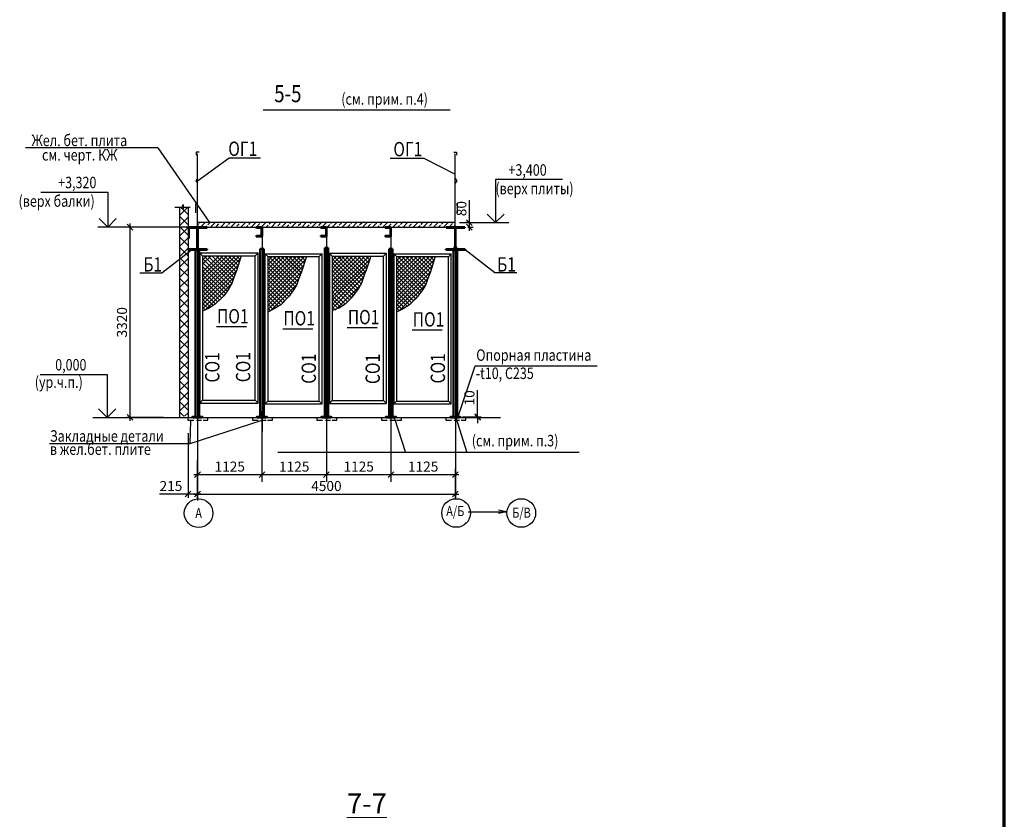
# Model space of a CAD drawing. Units: millimetres. Extents: x 1620344 to 3337030, y -2747851 to -1263275.
# Drawn here: x 1752546 to 1769727, y -1400927 to -1386969 of the extents above; entities that cross this region are included whole.
import ezdxf
from ezdxf.enums import TextEntityAlignment as Align

# ---------------------------------------------------------------- set-up
doc = ezdxf.new("R2010")
doc.units = ezdxf.units.MM
doc.linetypes.add('ACAD_ISO10W100', pattern=[18, 12, -3, 0, -3])
doc.layers.get('0').update_dxf_attribs({"lineweight": 25})
for name, color, linetype, lineweight in [('7_Оси', 4, 'Continuous', 25), ('7_Размеры', 7, 'Continuous', 25), ('7_Указатели', 7, 'Continuous', 25), ('S-AXES', 1, 'ACAD_ISO10W100', 25), ('S-DIMS', 74, 'Continuous', 25), ('S-NOTE', 150, 'Continuous', 25), ('Колонны', 94, 'Continuous', 40)]:
    doc.layers.add(name, color=color, linetype=linetype, lineweight=lineweight)
doc.styles.add('ARIAL', font='simplex.shx', dxfattribs={"width": 0.8, "height": 3.5})
doc.styles.get("Standard").update_dxf_attribs({"font": 'simplex.shx', "width": 0.8})
doc.dimstyles.new('Mit50', dxfattribs={"dimscale": 50, "dimtxt": 3.5, "dimasz": 2, "dimexe": 1.25, "dimexo": 1, "dimtad": 1, "dimdec": 0, "dimdsep": 46, "dimtxsty": 'Standard', "dimblk": 'OBLIQUE', "dimcen": 2, "dimdle": 1.25, "dimclrd": 256, "dimaunit": 1, "dimadec": 1, "dimazin": 2, "dimtfac": 1, "dimtdec": 0, "dimtmove": 0, "dimatfit": 3, "dimfxl": 1, "dimarcsym": 0})

# ---------------------------------------------------------------- blocks, each defined once
blk = doc.blocks.new('_Oblique')
at = {"color": 0, "linetype": 'ByBlock', "lineweight": -2}
blk.add_line((-0.5, -0.5), (0.5, 0.5), dxfattribs=at)
blk = doc.blocks.new('*D167')
at = {"layer": 'S-DIMS', "color": 0, "lineweight": -2, "transparency": 16777216}
for p, q in [((1755648, -1394678), (1755648, -1395313)), ((1760148, -1394678), (1760148, -1395313))]:
    blk.add_line(p, q, dxfattribs=at)
at = {"layer": 'S-DIMS', "lineweight": -2, "transparency": 16777216}
blk.add_line((1755586, -1395251), (1760211, -1395251), dxfattribs=at)
at = {"layer": 'S-DIMS', "lineweight": -2, "transparency": 16777216, "xscale": 100, "yscale": 100, "zscale": 100, "rotation": 180}
blk.add_blockref('_Oblique', (1755648, -1395251), dxfattribs=at)
at = {"layer": 'S-DIMS', "lineweight": -2, "transparency": 16777216, "xscale": 100, "yscale": 100, "zscale": 100}
blk.add_blockref('_Oblique', (1760148, -1395251), dxfattribs=at)
at = {"layer": 'S-DIMS', "color": 0, "lineweight": 25, "transparency": 16777216, "insert": (1757898, -1395132), "char_height": 175, "attachment_point": 5}
blk.add_mtext('4500', dxfattribs=at)
blk = doc.blocks.new('*D168')
at = {"layer": 'S-DIMS', "color": 0, "lineweight": -2, "transparency": 16777216}
for p, q in [((1755648, -1394509), (1755648, -1394974)), ((1756773, -1394509), (1756773, -1394974))]:
    blk.add_line(p, q, dxfattribs=at)
at = {"layer": 'S-DIMS', "lineweight": -2, "transparency": 16777216}
blk.add_line((1755586, -1394911), (1756836, -1394911), dxfattribs=at)
at = {"layer": 'S-DIMS', "lineweight": -2, "transparency": 16777216, "xscale": 100, "yscale": 100, "zscale": 100, "rotation": 180}
blk.add_blockref('_Oblique', (1755648, -1394911), dxfattribs=at)
at = {"layer": 'S-DIMS', "lineweight": -2, "transparency": 16777216, "xscale": 100, "yscale": 100, "zscale": 100}
blk.add_blockref('_Oblique', (1756773, -1394911), dxfattribs=at)
at = {"layer": 'S-DIMS', "color": 0, "lineweight": 25, "transparency": 16777216, "insert": (1756211, -1394793), "char_height": 175, "attachment_point": 5}
blk.add_mtext('1125', dxfattribs=at)
blk = doc.blocks.new('*D169')
at = {"layer": 'S-DIMS', "color": 0, "lineweight": -2, "transparency": 16777216}
for p, q in [((1756773, -1394244), (1756773, -1394974)), ((1757898, -1394244), (1757898, -1394974))]:
    blk.add_line(p, q, dxfattribs=at)
at = {"layer": 'S-DIMS', "lineweight": -2, "transparency": 16777216}
blk.add_line((1756711, -1394911), (1757961, -1394911), dxfattribs=at)
at = {"layer": 'S-DIMS', "lineweight": -2, "transparency": 16777216, "xscale": 100, "yscale": 100, "zscale": 100, "rotation": 180}
blk.add_blockref('_Oblique', (1756773, -1394911), dxfattribs=at)
at = {"layer": 'S-DIMS', "lineweight": -2, "transparency": 16777216, "xscale": 100, "yscale": 100, "zscale": 100}
blk.add_blockref('_Oblique', (1757898, -1394911), dxfattribs=at)
at = {"layer": 'S-DIMS', "color": 0, "lineweight": 25, "transparency": 16777216, "insert": (1757336, -1394793), "char_height": 175, "attachment_point": 5}
blk.add_mtext('1125', dxfattribs=at)
blk = doc.blocks.new('*D200')
at = {"layer": 'S-DIMS', "color": 0, "lineweight": -2, "transparency": 16777216}
for p, q in [((1759023, -1394094), (1759023, -1394974)), ((1757898, -1394294), (1757898, -1394974))]:
    blk.add_line(p, q, dxfattribs=at)
at = {"layer": 'S-DIMS', "lineweight": -2, "transparency": 16777216}
blk.add_line((1757836, -1394911), (1759086, -1394911), dxfattribs=at)
at = {"layer": 'S-DIMS', "lineweight": -2, "transparency": 16777216, "xscale": 100, "yscale": 100, "zscale": 100, "rotation": 180}
blk.add_blockref('_Oblique', (1757898, -1394911), dxfattribs=at)
at = {"layer": 'S-DIMS', "lineweight": -2, "transparency": 16777216, "xscale": 100, "yscale": 100, "zscale": 100}
blk.add_blockref('_Oblique', (1759023, -1394911), dxfattribs=at)
at = {"layer": 'S-DIMS', "color": 0, "lineweight": 25, "transparency": 16777216, "insert": (1758461, -1394793), "char_height": 175, "attachment_point": 5}
blk.add_mtext('1125', dxfattribs=at)
blk = doc.blocks.new('*D201')
at = {"layer": 'S-DIMS', "color": 0, "lineweight": -2, "transparency": 16777216}
for p, q in [((1760148, -1394164), (1760148, -1394974)), ((1759023, -1394390), (1759023, -1394974))]:
    blk.add_line(p, q, dxfattribs=at)
at = {"layer": 'S-DIMS', "lineweight": -2, "transparency": 16777216}
blk.add_line((1758961, -1394911), (1760211, -1394911), dxfattribs=at)
at = {"layer": 'S-DIMS', "lineweight": -2, "transparency": 16777216, "xscale": 100, "yscale": 100, "zscale": 100, "rotation": 180}
blk.add_blockref('_Oblique', (1759023, -1394911), dxfattribs=at)
at = {"layer": 'S-DIMS', "lineweight": -2, "transparency": 16777216, "xscale": 100, "yscale": 100, "zscale": 100}
blk.add_blockref('_Oblique', (1760148, -1394911), dxfattribs=at)
at = {"layer": 'S-DIMS', "color": 0, "lineweight": 25, "transparency": 16777216, "insert": (1759586, -1394793), "char_height": 175, "attachment_point": 5}
blk.add_mtext('1125', dxfattribs=at)
blk = doc.blocks.new('*D170')
at = {"layer": 'S-DIMS', "lineweight": -2, "transparency": 16777216}
for p, q in [((1760394, -1390511), (1760394, -1390122)), ((1760394, -1390654), (1760394, -1390511))]:
    blk.add_line(p, q, dxfattribs=at)
at = {"layer": 'S-DIMS', "color": 0, "lineweight": -2, "transparency": 16777216}
for p, q in [((1760378, -1390511), (1760331, -1390511)), ((1760366, -1390591), (1760456, -1390591))]:
    blk.add_line(p, q, dxfattribs=at)
at = {"layer": 'S-DIMS', "lineweight": -2, "transparency": 16777216, "xscale": 100, "yscale": 100, "zscale": 100}
for p, rotation in [((1760394, -1390511), 90), ((1760394, -1390591), 270)]:
    blk.add_blockref('_Oblique', p, dxfattribs=dict(at, rotation=rotation))
at = {"layer": 'S-DIMS', "color": 0, "lineweight": 25, "transparency": 16777216, "insert": (1760275, -1390267), "char_height": 175, "attachment_point": 5, "rotation": 90}
blk.add_mtext('80', dxfattribs=at)
blk = doc.blocks.new('*D202')
at = {"layer": 'S-DIMS', "color": 0, "lineweight": -2, "transparency": 16777216}
for p, q in [((1755483, -1394185), (1755483, -1395313)), ((1755648, -1394811), (1755648, -1395313))]:
    blk.add_line(p, q, dxfattribs=at)
at = {"layer": 'S-DIMS', "lineweight": -2, "transparency": 16777216}
for p, q in [((1755483, -1395251), (1754987, -1395251)), ((1755711, -1395251), (1755483, -1395251))]:
    blk.add_line(p, q, dxfattribs=at)
at = {"layer": 'S-DIMS', "lineweight": -2, "transparency": 16777216, "xscale": 100, "yscale": 100, "zscale": 100, "rotation": 180}
blk.add_blockref('_Oblique', (1755483, -1395251), dxfattribs=at)
at = {"layer": 'S-DIMS', "lineweight": -2, "transparency": 16777216, "xscale": 100, "yscale": 100, "zscale": 100}
blk.add_blockref('_Oblique', (1755648, -1395251), dxfattribs=at)
at = {"layer": 'S-DIMS', "color": 0, "lineweight": 25, "transparency": 16777216, "insert": (1755185, -1395132), "char_height": 175, "attachment_point": 5}
blk.add_mtext('215', dxfattribs=at)
blk = doc.blocks.new('*D193')
at = {"layer": 'S-DIMS', "lineweight": -2, "transparency": 16777216}
for p, q in [((1760535, -1393901), (1760535, -1393439)), ((1760535, -1393911), (1760535, -1393901)), ((1760535, -1393911), (1760535, -1394011))]:
    blk.add_line(p, q, dxfattribs=at)
at = {"layer": 'S-DIMS', "color": 0, "lineweight": -2, "transparency": 16777216}
for p, q in [((1760273, -1393901), (1760598, -1393901)), ((1760273, -1393911), (1760598, -1393911))]:
    blk.add_line(p, q, dxfattribs=at)
at = {"layer": 'S-DIMS', "lineweight": -2, "transparency": 16777216, "xscale": 100, "yscale": 100, "zscale": 100}
for p, rotation in [((1760535, -1393901), 270), ((1760535, -1393911), 90)]:
    blk.add_blockref('_Oblique', p, dxfattribs=dict(at, rotation=rotation))
at = {"layer": 'S-DIMS', "color": 0, "lineweight": 25, "transparency": 16777216, "insert": (1760417, -1393570), "char_height": 175, "attachment_point": 5, "rotation": 90}
blk.add_mtext('10', dxfattribs=at)
blk = doc.blocks.new('*D195')
at = {"layer": 'S-DIMS', "color": 0, "lineweight": -2, "transparency": 16777216}
for p, q in [((1755054, -1390591), (1754409, -1390591)), ((1755054, -1393911), (1754409, -1393911))]:
    blk.add_line(p, q, dxfattribs=at)
at = {"layer": 'S-DIMS', "lineweight": -2, "transparency": 16777216}
blk.add_line((1754472, -1393974), (1754472, -1390529), dxfattribs=at)
at = {"layer": 'S-DIMS', "lineweight": -2, "transparency": 16777216, "xscale": 100, "yscale": 100, "zscale": 100}
for p, rotation in [((1754472, -1390591), 90), ((1754472, -1393911), 270)]:
    blk.add_blockref('_Oblique', p, dxfattribs=dict(at, rotation=rotation))
at = {"layer": 'S-DIMS', "color": 0, "lineweight": 25, "transparency": 16777216, "insert": (1754353, -1392251), "char_height": 175, "attachment_point": 5, "rotation": 90}
blk.add_mtext('3320', dxfattribs=at)

msp = doc.modelspace()

# ---------------------------------------------------------------- hatches: boundary and pattern name
at = {"layer": '7_Указатели'}
h = msp.add_hatch(dxfattribs=at)
h.set_pattern_fill('ANSI37', color=256, scale=40, style=0)
h.set_pattern_definition([(45, (126578.42, 239611.18), (-89.802561, 89.802561), []), (135, (126578.42, 239611.18), (-89.802561, -89.802561), [])])
h.paths.add_polyline_path([(1755483.14, -1390591.26), (1755333.14, -1390591.26), (1755333.14, -1393891.26), (1755483.14, -1393891.26)])
h.paths.add_polyline_path([(1755483.14, -1390240.23), (1755413.19, -1390240.23), (1755398.6, -1390277.15), (1755398.6, -1390195.39), (1755383.38, -1390240.23), (1755333.14, -1390240.23), (1755333.14, -1390268.56), (1755333.14, -1390270.38), (1755333.14, -1390272.2), (1755333.14, -1390591.26), (1755483.14, -1390591.26)])
at = {"layer": 'S-DIMS', "lineweight": 25}
h = msp.add_hatch(dxfattribs=at)
h.set_pattern_fill('JIS_STN_2.5', color=256, scale=50, style=0)
h.set_pattern_definition([(45, (105987.19, 239611.18), (-88.3883476, 88.3883476), []), (45, (106075.44, 239611.18), (-88.3883476, 88.3883476), [60, -25])])
h.paths.add_polyline_path([(1760145.82, -1390511.26), (1755648.14, -1390511.26), (1755648.14, -1390591.26), (1755815.72, -1390591.26), (1760145.82, -1390591.26)])
for points in [[(1755610.63, -1393893.79, -0.87752506), (1755609.82, -1393900.02, -0.87752506), (1755609, -1393893.79)], [(1755679.99, -1393893.92, -0.87752506), (1755679.17, -1393900.14, -0.87752506), (1755678.36, -1393893.92)], [(1756741.04, -1393893.44, -0.87752506), (1756740.22, -1393899.67, -0.87752506), (1756739.41, -1393893.44)], [(1756809.35, -1393893.44, -0.87752506), (1756808.53, -1393899.67, -0.87752506), (1756807.72, -1393893.44)], [(1757863.06, -1393893.54, -0.87752506), (1757862.24, -1393899.77, -0.87752506), (1757861.43, -1393893.54)], [(1757935.04, -1393892.37, -0.87752506), (1757934.22, -1393898.59, -0.87752506), (1757933.41, -1393892.37)], [(1758989.15, -1393894.69, -0.87752506), (1758988.34, -1393900.92, -0.87752506), (1758987.52, -1393894.69)], [(1759057.97, -1393894.33, -0.87752506), (1759057.15, -1393900.55, -0.87752506), (1759056.34, -1393894.33)], [(1760114.85, -1393893.12, -0.87752506), (1760114.03, -1393899.35, -0.87752506), (1760113.22, -1393893.12)], [(1760182.79, -1393893.91, -0.87752506), (1760181.98, -1393900.13, -0.87752506), (1760181.16, -1393893.91)]]:
    msp.add_hatch(color=3, dxfattribs=at).paths.add_polyline_path(points)

# ---------------------------------------------------------------- linework, layer by layer
at = {"linetype": 'ByBlock', "lineweight": 50}
for p, q in [((1755487.15, -1390591.26), (1755487.15, -1390602.26)), ((1755815.72, -1390591.26), (1755487.15, -1390591.26)), ((1755633.51, -1390602.26), (1755487.15, -1390602.26)), ((1755652.01, -1390591.26), (1755552.01, -1390591.26)), ((1755644.89, -1390888.76), (1755644.9, -1390610.49)), ((1755651.39, -1390888.76), (1755651.39, -1390614.26)), ((1755664.39, -1390601.26), (1755815.72, -1390601.26)), ((1755815.72, -1390601.26), (1755815.72, -1390591.26)), ((1756674.25, -1390591.26), (1756674.25, -1390595.26)), ((1756774.25, -1390591.26), (1756674.25, -1390591.26)), ((1756755.75, -1390602.26), (1756681.25, -1390602.26)), ((1756767.75, -1390691.26), (1756767.75, -1390614.26)), ((1756774.25, -1390691.26), (1756774.25, -1390591.26)), ((1757798.12, -1390591.26), (1757798.12, -1390595.26)), ((1757898.12, -1390591.26), (1757798.12, -1390591.26)), ((1757879.62, -1390602.26), (1757805.12, -1390602.26)), ((1757891.62, -1390691.26), (1757891.62, -1390614.26)), ((1757898.12, -1390691.26), (1757898.12, -1390591.26)), ((1758922.84, -1390591.26), (1758922.84, -1390595.26)), ((1759022.84, -1390591.26), (1758922.84, -1390591.26)), ((1759004.34, -1390602.26), (1758929.84, -1390602.26)), ((1759016.34, -1390691.26), (1759016.34, -1390614.26)), ((1759022.84, -1390691.26), (1759022.84, -1390591.26)), ((1759987.15, -1390591.26), (1759987.15, -1390602.26)), ((1760315.72, -1390591.26), (1759987.15, -1390591.26)), ((1760133.51, -1390602.26), (1759987.15, -1390602.26)), ((1760152.01, -1390591.26), (1760052.01, -1390591.26)), ((1760144.89, -1390888.76), (1760144.9, -1390610.49)), ((1760151.39, -1390888.76), (1760151.39, -1390614.26)), ((1760164.39, -1390601.26), (1760315.72, -1390601.26)), ((1760315.72, -1390601.26), (1760315.72, -1390591.26)), ((1756674.25, -1390751.26), (1756674.25, -1390747.26)), ((1756774.25, -1390751.26), (1756674.25, -1390751.26)), ((1756755.75, -1390740.26), (1756681.25, -1390740.26)), ((1756767.75, -1390691.26), (1756767.75, -1390728.26)), ((1756774.25, -1390691.26), (1756774.25, -1390751.26)), ((1757798.12, -1390751.26), (1757798.12, -1390747.26)), ((1757898.12, -1390751.26), (1757798.12, -1390751.26)), ((1757879.62, -1390740.26), (1757805.12, -1390740.26)), ((1757891.62, -1390691.26), (1757891.62, -1390728.26)), ((1757898.12, -1390691.26), (1757898.12, -1390751.26)), ((1758922.84, -1390751.26), (1758922.84, -1390747.26)), ((1759022.84, -1390751.26), (1758922.84, -1390751.26)), ((1759004.34, -1390740.26), (1758929.84, -1390740.26)), ((1759016.34, -1390691.26), (1759016.34, -1390728.26)), ((1759022.84, -1390691.26), (1759022.84, -1390751.26)), ((1755483.14, -1390976.26), (1755631.89, -1390976.26)), ((1755483.14, -1390986.26), (1755483.14, -1390976.26)), ((1755818.53, -1390986.26), (1755483.14, -1390986.26)), ((1755644.89, -1390888.76), (1755644.89, -1390963.26)), ((1755651.39, -1390888.76), (1755651.39, -1390963.26)), ((1755664.39, -1390976.26), (1755818.53, -1390976.26)), ((1755818.53, -1390976.26), (1755818.53, -1390986.26)), ((1756743.81, -1393901.26), (1756743.81, -1390969.12)), ((1756743.81, -1390969.12), (1756803.81, -1390969.12)), ((1756803.81, -1390969.12), (1756803.81, -1393901.26)), ((1757867.7, -1393901.26), (1757867.7, -1390948.96)), ((1757867.7, -1390948.96), (1757927.7, -1390948.96)), ((1757927.7, -1390948.96), (1757927.7, -1393901.26)), ((1758992.7, -1393901.26), (1758992.7, -1390967.44)), ((1758992.7, -1390967.44), (1759052.7, -1390967.44)), ((1759052.7, -1390967.44), (1759052.7, -1393901.26)), ((1759983.14, -1390976.26), (1760131.89, -1390976.26)), ((1759983.14, -1390986.26), (1759983.14, -1390976.26)), ((1760318.53, -1390986.26), (1759983.14, -1390986.26)), ((1760117.7, -1390951.61), (1760177.7, -1390951.61)), ((1760144.89, -1390888.76), (1760144.89, -1390963.26)), ((1760151.39, -1390888.76), (1760151.39, -1390963.26)), ((1760164.39, -1390976.26), (1760318.53, -1390976.26)), ((1760318.53, -1390976.26), (1760318.53, -1390986.26)), ((1755614.7, -1393901.26), (1755614.7, -1390991.03)), ((1755614.7, -1390991.03), (1755674.7, -1390991.03)), ((1755674.7, -1390991.03), (1755674.7, -1393901.26)), ((1760117.7, -1393901.26), (1760117.7, -1390991.03)), ((1760117.7, -1390991.03), (1760177.7, -1390991.03)), ((1760177.7, -1390991.03), (1760177.7, -1393901.26)), ((1755571.13, -1393901.26), (1755722.82, -1393901.26)), ((1755571.13, -1393911.26), (1755571.13, -1393901.26)), ((1755722.82, -1393911.26), (1755722.82, -1393901.26)), ((1756696.13, -1393901.26), (1756847.82, -1393901.26)), ((1756696.13, -1393911.26), (1756696.13, -1393901.26)), ((1756847.82, -1393911.26), (1756847.82, -1393901.26)), ((1757821.13, -1393901.26), (1757972.82, -1393901.26)), ((1757821.13, -1393911.26), (1757821.13, -1393901.26)), ((1757972.82, -1393911.26), (1757972.82, -1393901.26)), ((1758946.13, -1393901.26), (1759097.82, -1393901.26)), ((1758946.13, -1393911.26), (1758946.13, -1393901.26)), ((1759097.82, -1393911.26), (1759097.82, -1393901.26)), ((1760071.13, -1393901.26), (1760222.82, -1393901.26)), ((1760071.13, -1393911.26), (1760071.13, -1393901.26)), ((1760222.82, -1393911.26), (1760222.82, -1393901.26)), ((1755571.13, -1393911.26), (1755722.82, -1393911.26)), ((1756696.25, -1393911.39), (1756847.82, -1393911.26)), ((1757821.13, -1393911.26), (1757972.82, -1393911.26)), ((1758946.13, -1393911.26), (1759097.82, -1393911.26)), ((1760071.13, -1393911.26), (1760222.82, -1393911.26))]:
    msp.add_line(p, q, dxfattribs=at)
for centre, radius, start, end in [((1755633.51, -1390614.26), 12, 18.314905, 90), ((1755664.39, -1390614.26), 13, 90, 180), ((1756681.25, -1390595.26), 7, 180, 270), ((1756755.75, -1390614.26), 12, 0, 90), ((1757805.12, -1390595.26), 7, 180, 270), ((1757879.62, -1390614.26), 12, 0, 90), ((1758929.84, -1390595.26), 7, 180, 270), ((1759004.34, -1390614.26), 12, 0, 90), ((1760133.51, -1390614.26), 12, 18.314905, 90), ((1760164.39, -1390614.26), 13, 90, 180), ((1756681.25, -1390747.26), 7, 90, 180), ((1756755.75, -1390728.26), 12, 270, 0), ((1757805.12, -1390747.26), 7, 90, 180), ((1757879.62, -1390728.26), 12, 270, 0), ((1758929.84, -1390747.26), 7, 90, 180), ((1759004.34, -1390728.26), 12, 270, 0), ((1755631.89, -1390963.26), 13, 270, 0), ((1755664.39, -1390963.26), 13, 180, 270), ((1760131.89, -1390963.26), 13, 270, 0), ((1760164.39, -1390963.26), 13, 180, 270)]:
    msp.add_arc(centre, radius, start, end, dxfattribs=at)
at = {"layer": '7_Оси'}
msp.add_line((1755648.14, -1395333.67), (1755648.14, -1394660.73), dxfattribs=at)
at = {"layer": '7_Размеры'}
for p, q in [((1762017.38, -1389761.28), (1760850.77, -1389761.28)), ((1760850.77, -1389761.28), (1760850.77, -1390511.26)), ((1752915.26, -1389979.92), (1754081.86, -1389979.92)), ((1754081.86, -1389979.92), (1754081.86, -1390591.26)), ((1754081.86, -1390591.26), (1753931.96, -1390441.36)), ((1754231.77, -1390441.36), (1754081.86, -1390591.26)), ((1760700.87, -1390361.36), (1760850.77, -1390511.26)), ((1760850.77, -1390511.26), (1761000.68, -1390361.36)), ((1754070.81, -1393911.26), (1753920.91, -1393761.36)), ((1754220.72, -1393761.36), (1754070.81, -1393911.26)), ((1755648.14, -1395154.73), (1755648.14, -1395361.71))]:
    msp.add_line(p, q, dxfattribs=at)
at = {"layer": '7_Указатели'}
msp.add_line((1760148.64, -1395326.98), (1760148.64, -1394809.16), dxfattribs=at)
for points in [[(1755333.14, -1390240.23), (1755333.14, -1393911.26)], [(1755333.14, -1390240.23), (1755333.14, -1390270.38)], [(1755333.14, -1390240.23), (1755333.14, -1390272.2)], [(1755333.14, -1390240.23), (1755333.14, -1390270.38)], [(1755333.14, -1390240.23), (1755333.14, -1390268.56)], [(1755483.14, -1390240.23), (1755483.14, -1393911.26)], [(1755648.14, -1390591.26), (1755648.14, -1390511.26)], [(1760145.82, -1390591.26), (1760145.82, -1390511.26)]]:
    msp.add_lwpolyline(points, dxfattribs=at)
at = {"layer": 'S-AXES', "linetype": 'Continuous'}
for centre in [(1755667.71, -1395582.9), (1760161.4, -1395580.27), (1761298.61, -1395580.27)]:
    msp.add_circle(centre, 250, dxfattribs=at)
at = {"layer": 'S-DIMS', "color": 1, "lineweight": 70}
msp.add_line((1769726.93, -1435549.21), (1769726.93, -1373010.59), dxfattribs=at)
at = {"layer": 'S-DIMS', "lineweight": 25}
for p, q in [((1756795.84, -1388544.58), (1760056.74, -1388544.58)), ((1754953.38, -1389207.95), (1752649.33, -1389207.95)), ((1754902.72, -1389207.95), (1753062.93, -1389207.95)), ((1754953.38, -1389207.95), (1755858.04, -1390511.26)), ((1755251.81, -1390240.23), (1755383.38, -1390240.23)), ((1755383.38, -1390240.23), (1755398.6, -1390195.39)), ((1755398.6, -1390195.39), (1755398.6, -1390277.15)), ((1755398.6, -1390277.15), (1755413.19, -1390240.23)), ((1755413.19, -1390240.23), (1755518.72, -1390240.23)), ((1755483.14, -1390591.26), (1753910.81, -1390591.26)), ((1755450.8, -1390591.26), (1760148.69, -1390591.26)), ((1755648.14, -1390511.26), (1755648.14, -1395036.25)), ((1760145.82, -1390511.26), (1755648.14, -1390511.26)), ((1756774.25, -1390606.26), (1756774.25, -1394158.33)), ((1757898.14, -1390606.26), (1757898.14, -1394139.01)), ((1759023.14, -1390606.26), (1759023.14, -1394158.33)), ((1760148.14, -1390606.26), (1760148.14, -1394149.96)), ((1760222.97, -1390511.26), (1761079.52, -1390511.26)), ((1755688.17, -1391038.89), (1755688.17, -1393660.26)), ((1755688.17, -1391038.89), (1756706.74, -1391038.89)), ((1755738.17, -1391088.89), (1755688.17, -1391038.89)), ((1755738.17, -1391088.89), (1755738.17, -1393610.26)), ((1755738.17, -1391088.89), (1756656.74, -1391088.89)), ((1755738.17, -1391236.05), (1755885.33, -1391088.89)), ((1755738.17, -1391377.47), (1756026.75, -1391088.89)), ((1755738.17, -1391448.18), (1756097.46, -1391088.89)), ((1755738.17, -1391518.89), (1756168.17, -1391088.89)), ((1755738.17, -1391589.6), (1756238.88, -1391088.89)), ((1755738.17, -1391660.31), (1756309.59, -1391088.89)), ((1755738.17, -1391731.02), (1756380.3, -1391088.89)), ((1755738.17, -1391165.34), (1755814.62, -1391088.89)), ((1755738.17, -1391138.58), (1756220.61, -1391621.02)), ((1755738.17, -1391801.73), (1756387.95, -1391151.96)), ((1755759.19, -1391088.89), (1756246.53, -1391576.22)), ((1755829.91, -1391088.89), (1756264.2, -1391523.19)), ((1755900.62, -1391088.89), (1756281.88, -1391470.16)), ((1755971.33, -1391088.89), (1756301.84, -1391419.41)), ((1756042.04, -1391088.89), (1756321.8, -1391368.66)), ((1756042.04, -1391088.89), (1756321.8, -1391368.66)), ((1756112.75, -1391088.89), (1756339.72, -1391315.86)), ((1756183.46, -1391088.89), (1756356.77, -1391262.2)), ((1756254.17, -1391088.89), (1756373.82, -1391208.54)), ((1756324.88, -1391088.89), (1756390.88, -1391154.89)), ((1756411.85, -1391088.89), (1756327.73, -1391353.6)), ((1756656.74, -1391088.89), (1756707.3, -1391038.89)), ((1756656.74, -1393610.26), (1756656.74, -1391088.89)), ((1756706.74, -1393660.26), (1756706.74, -1391038.89)), ((1756824.36, -1391053.98), (1756824.36, -1393675.36)), ((1756824.36, -1391053.98), (1757824.03, -1391053.98)), ((1756874.36, -1391103.98), (1756824.36, -1391053.98)), ((1756874.36, -1391103.98), (1756874.36, -1393625.36)), ((1756874.36, -1391103.98), (1757774.03, -1391103.98)), ((1756874.36, -1391251.14), (1757021.51, -1391103.98)), ((1756874.36, -1391392.56), (1757162.94, -1391103.98)), ((1756874.36, -1391463.27), (1757233.65, -1391103.98)), ((1756874.36, -1391533.98), (1757304.36, -1391103.98)), ((1756874.36, -1391604.7), (1757375.07, -1391103.98)), ((1756874.36, -1391675.41), (1757445.78, -1391103.98)), ((1756874.36, -1391746.12), (1757516.49, -1391103.98)), ((1756874.36, -1391180.43), (1756950.8, -1391103.98)), ((1756874.36, -1391321.85), (1757092.22, -1391103.98)), ((1756874.36, -1391153.67), (1757356.8, -1391636.11)), ((1756895.38, -1391103.98), (1757382.71, -1391591.31)), ((1756966.09, -1391103.98), (1757400.39, -1391538.28)), ((1757036.8, -1391103.98), (1757418.07, -1391485.25)), ((1757107.51, -1391103.98), (1757438.03, -1391434.5)), ((1757176.9, -1391108.13), (1757456.67, -1391387.9)), ((1757178.22, -1391103.98), (1757457.99, -1391383.75)), ((1757247.62, -1391108.13), (1757474.59, -1391335.11)), ((1757318.33, -1391108.13), (1757491.64, -1391281.45)), ((1757389.04, -1391108.13), (1757508.69, -1391227.79)), ((1757459.75, -1391108.13), (1757525.74, -1391174.13)), ((1757548.03, -1391103.98), (1757463.92, -1391368.69)), ((1757774.03, -1391103.98), (1757824.58, -1391053.98)), ((1757774.03, -1393625.36), (1757774.03, -1391103.98)), ((1757824.03, -1393675.36), (1757824.03, -1391053.98)), ((1757948.95, -1391045.6), (1757948.95, -1393666.97)), ((1757948.95, -1391045.6), (1758945.37, -1391045.6)), ((1757998.95, -1391095.6), (1757948.95, -1391045.6)), ((1757998.95, -1391095.6), (1757998.95, -1393616.97)), ((1757998.95, -1391095.6), (1758895.37, -1391095.6)), ((1757998.95, -1391242.76), (1758146.11, -1391095.6)), ((1757998.95, -1391384.18), (1758287.53, -1391095.6)), ((1757998.95, -1391454.89), (1758358.24, -1391095.6)), ((1757998.95, -1391525.6), (1758428.95, -1391095.6)), ((1757998.95, -1391596.31), (1758499.66, -1391095.6)), ((1757998.95, -1391667.02), (1758570.37, -1391095.6)), ((1757998.95, -1391737.73), (1758641.08, -1391095.6)), ((1757998.95, -1391172.05), (1758075.4, -1391095.6)), ((1757998.95, -1391313.47), (1758216.82, -1391095.6)), ((1757998.95, -1391145.29), (1758481.39, -1391627.73)), ((1758019.97, -1391095.6), (1758507.31, -1391582.93)), ((1758090.69, -1391095.6), (1758524.98, -1391529.9)), ((1758136.74, -1391115.76), (1758153.54, -1391132.55)), ((1758161.4, -1391095.6), (1758542.66, -1391476.87)), ((1758232.11, -1391095.6), (1758562.62, -1391426.12)), ((1758302.82, -1391095.6), (1758582.58, -1391375.37)), ((1758302.82, -1391095.6), (1758582.58, -1391375.37)), ((1758373.53, -1391095.6), (1758600.5, -1391322.57)), ((1758444.24, -1391095.6), (1758617.55, -1391268.91)), ((1758514.95, -1391095.6), (1758634.6, -1391215.25)), ((1758585.66, -1391095.6), (1758651.66, -1391161.6)), ((1758672.63, -1391095.6), (1758588.51, -1391360.31)), ((1758895.37, -1391095.6), (1758945.93, -1391045.6)), ((1758895.37, -1393616.97), (1758895.37, -1391095.6)), ((1758945.37, -1393666.97), (1758945.37, -1391045.6)), ((1759073.24, -1391053.98), (1759073.24, -1393675.36)), ((1759073.24, -1391053.98), (1760076.45, -1391053.98)), ((1759123.24, -1391103.98), (1759073.24, -1391053.98)), ((1759123.24, -1391103.98), (1759123.24, -1393625.36)), ((1759123.24, -1391103.98), (1760029.22, -1391103.98)), ((1759123.24, -1391251.14), (1759270.4, -1391103.98)), ((1759123.24, -1391392.56), (1759411.82, -1391103.98)), ((1759123.24, -1391463.27), (1759482.53, -1391103.98)), ((1759123.24, -1391533.98), (1759553.25, -1391103.98)), ((1759123.24, -1391604.7), (1759623.96, -1391103.98)), ((1759123.24, -1391675.41), (1759694.67, -1391103.98)), ((1759123.24, -1391746.12), (1759765.38, -1391103.98)), ((1759123.24, -1391180.43), (1759199.69, -1391103.98)), ((1759123.24, -1391322.86), (1759342.12, -1391103.98)), ((1759123.24, -1391153.67), (1759605.68, -1391636.11)), ((1759144.27, -1391103.98), (1759631.6, -1391591.31)), ((1759214.98, -1391103.98), (1759649.28, -1391538.28)), ((1759285.69, -1391103.98), (1759666.96, -1391485.25)), ((1759356.4, -1391103.98), (1759686.92, -1391434.5)), ((1759427.11, -1391103.98), (1759706.88, -1391383.75)), ((1759497.82, -1391103.98), (1759724.8, -1391330.96)), ((1759568.53, -1391103.98), (1759741.85, -1391277.3)), ((1759639.24, -1391103.98), (1759758.9, -1391223.64)), ((1759709.96, -1391103.98), (1759775.95, -1391169.98)), ((1759796.92, -1391103.98), (1759712.8, -1391368.69)), ((1760025.89, -1391107.27), (1760076.45, -1391057.27)), ((1760026.45, -1393625.36), (1760026.45, -1391103.98)), ((1760076.45, -1393675.36), (1760076.45, -1391053.98)), ((1755738.17, -1391209.29), (1756194.69, -1391665.81)), ((1755738.17, -1391872.45), (1756340.13, -1391270.49)), ((1755738.17, -1391280), (1756164.83, -1391706.66)), ((1756874.36, -1391816.83), (1757524.13, -1391167.05)), ((1756874.36, -1391224.38), (1757330.88, -1391680.9)), ((1756874.36, -1391887.54), (1757476.31, -1391285.58)), ((1756874.36, -1391295.09), (1757301.02, -1391721.75)), ((1757998.95, -1391808.44), (1758648.73, -1391158.67)), ((1757998.95, -1391216), (1758455.47, -1391672.52)), ((1757998.95, -1391867.38), (1758600.91, -1391265.42)), ((1757998.95, -1391274.93), (1758425.61, -1391701.59)), ((1759123.24, -1391816.83), (1759773.02, -1391167.05)), ((1759123.24, -1391224.38), (1759579.77, -1391680.9)), ((1759123.24, -1391887.54), (1759725.2, -1391285.58)), ((1759123.24, -1391295.09), (1759549.9, -1391721.75)), ((1755738.17, -1391350.71), (1756134.97, -1391747.51)), ((1755738.17, -1391943.16), (1756327.73, -1391353.6)), ((1755738.17, -1391421.42), (1756105.1, -1391788.35)), ((1755738.17, -1392013.87), (1756281.88, -1391470.16)), ((1755738.17, -1391492.13), (1756069.75, -1391823.71)), ((1756281.88, -1391470.16), (1756246.53, -1391576.22)), ((1756327.73, -1391353.6), (1756281.88, -1391470.16)), ((1756874.36, -1391365.8), (1757271.15, -1391762.6)), ((1756874.36, -1391958.25), (1757463.92, -1391368.69)), ((1756874.36, -1391436.51), (1757241.29, -1391803.45)), ((1756874.36, -1392028.96), (1757418.07, -1391485.25)), ((1757418.07, -1391485.25), (1757382.71, -1391591.31)), ((1757463.92, -1391368.69), (1757418.07, -1391485.25)), ((1757998.95, -1391345.64), (1758395.75, -1391742.44)), ((1757998.95, -1391938.09), (1758588.51, -1391348.53)), ((1757998.95, -1391416.35), (1758365.88, -1391783.29)), ((1757998.95, -1392008.8), (1758542.66, -1391465.09)), ((1757998.95, -1391487.06), (1758330.53, -1391818.64)), ((1758542.66, -1391465.09), (1758507.31, -1391571.15)), ((1758588.51, -1391348.53), (1758542.66, -1391465.09)), ((1759123.24, -1391365.8), (1759520.04, -1391762.6)), ((1759123.24, -1391958.25), (1759712.8, -1391368.69)), ((1759123.24, -1391436.51), (1759490.18, -1391803.45)), ((1759123.24, -1392028.96), (1759666.96, -1391485.25)), ((1759666.96, -1391485.25), (1759631.6, -1391591.31)), ((1759712.8, -1391368.69), (1759666.96, -1391485.25)), ((1755738.17, -1391562.84), (1756034.39, -1391859.06)), ((1755738.17, -1391633.55), (1755999.04, -1391894.42)), ((1755789.93, -1392032.82), (1756246.53, -1391576.22)), ((1756194.69, -1391665.81), (1756105.1, -1391788.35)), ((1756246.53, -1391576.22), (1756194.69, -1391665.81)), ((1756874.36, -1391507.22), (1757205.94, -1391838.8)), ((1756874.36, -1391577.93), (1757170.58, -1391874.16)), ((1756874.36, -1391648.64), (1757135.22, -1391909.51)), ((1756926.11, -1392047.91), (1757382.71, -1391591.31)), ((1757382.71, -1391591.31), (1757330.88, -1391680.9)), ((1757998.95, -1391557.77), (1758295.17, -1391854)), ((1757998.95, -1391628.48), (1758259.82, -1391889.35)), ((1758050.71, -1392039.53), (1758507.31, -1391582.93)), ((1758455.47, -1391660.74), (1758365.88, -1391783.29)), ((1758507.31, -1391571.15), (1758455.47, -1391660.74)), ((1759123.24, -1391507.22), (1759454.82, -1391838.8)), ((1759123.24, -1391577.93), (1759419.47, -1391874.16)), ((1759123.24, -1391648.64), (1759384.11, -1391909.51)), ((1759175, -1392047.91), (1759631.6, -1391591.31)), ((1759631.6, -1391591.31), (1759579.77, -1391680.9)), ((1755738.17, -1391704.26), (1755963.68, -1391929.77)), ((1755738.17, -1391774.97), (1755920.84, -1391957.64)), ((1755963.68, -1391929.77), (1756105.1, -1391788.35)), ((1756059.81, -1391833.65), (1755963.68, -1391929.77)), ((1756105.1, -1391788.35), (1756059.81, -1391833.65)), ((1756874.36, -1391719.35), (1757099.87, -1391944.87)), ((1756874.36, -1391790.06), (1757057.02, -1391972.73)), ((1757099.87, -1391944.87), (1757241.29, -1391803.45)), ((1757241.29, -1391803.45), (1757196, -1391848.74)), ((1757330.88, -1391680.9), (1757241.29, -1391803.45)), ((1757998.95, -1391710.97), (1758224.46, -1391936.48)), ((1757998.95, -1391781.68), (1758181.62, -1391964.35)), ((1757998.95, -1391840.62), (1758138.77, -1391980.44)), ((1758224.46, -1391936.48), (1758365.88, -1391795.06)), ((1758320.59, -1391840.36), (1758224.46, -1391936.48)), ((1758365.88, -1391783.29), (1758320.59, -1391828.58)), ((1759123.24, -1391719.35), (1759348.76, -1391944.87)), ((1759123.24, -1391790.06), (1759305.91, -1391972.73)), ((1759348.76, -1391944.87), (1759490.18, -1391803.45)), ((1759490.18, -1391803.45), (1759444.88, -1391848.74)), ((1759579.77, -1391680.9), (1759490.18, -1391803.45)), ((1755738.17, -1391845.68), (1755877.99, -1391985.5)), ((1755738.17, -1391916.39), (1755833.54, -1392011.76)), ((1755738.17, -1391987.1), (1755785.85, -1392034.79)), ((1755849.37, -1392004.12), (1755738.17, -1392057.81)), ((1755963.68, -1391929.77), (1755849.37, -1392004.12)), ((1756874.36, -1391860.78), (1757014.18, -1392000.59)), ((1756874.36, -1391931.49), (1756969.72, -1392026.85)), ((1756874.36, -1392002.2), (1756922.04, -1392049.88)), ((1757099.87, -1391944.87), (1756985.55, -1392019.21)), ((1757196, -1391848.74), (1757099.87, -1391944.87)), ((1757998.95, -1391911.33), (1758094.32, -1392006.69)), ((1757998.95, -1391982.04), (1758046.63, -1392029.72)), ((1758110.15, -1391999.05), (1757998.95, -1392052.75)), ((1758224.46, -1391936.48), (1758110.15, -1392010.83)), ((1759123.24, -1391860.78), (1759263.06, -1392000.59)), ((1759123.24, -1391931.49), (1759218.61, -1392026.85)), ((1759123.24, -1392002.2), (1759170.93, -1392049.88)), ((1759348.76, -1391944.87), (1759234.44, -1392019.21)), ((1759444.88, -1391848.74), (1759348.76, -1391944.87)), ((1756985.55, -1392019.21), (1756874.36, -1392072.91)), ((1759234.44, -1392019.21), (1759123.24, -1392072.91)), ((1756503.16, -1392332.51), (1755981, -1392332.51)), ((1758785.11, -1392348.61), (1758262.95, -1392348.61)), ((1757660.52, -1392368.77), (1757138.36, -1392368.77)), ((1759918.11, -1392388.43), (1759395.95, -1392388.43)), ((1760191.73, -1393911.26), (1760493.91, -1393011.82)), ((1760493.91, -1393011.82), (1762621.33, -1393011.82)), ((1752902.96, -1393161.28), (1754070.81, -1393161.28)), ((1754070.81, -1393161.28), (1754070.81, -1393911.26)), ((1755688.17, -1393660.26), (1755738.17, -1393610.26)), ((1755688.17, -1393660.26), (1756706.74, -1393660.26)), ((1755738.17, -1393610.26), (1756656.74, -1393610.26)), ((1756656.74, -1393610.26), (1756706.74, -1393660.26)), ((1756824.36, -1393675.36), (1756874.36, -1393625.36)), ((1756824.36, -1393675.36), (1757824.03, -1393675.36)), ((1756874.36, -1393625.36), (1757774.03, -1393625.36)), ((1757774.03, -1393625.36), (1757824.03, -1393675.36)), ((1757948.95, -1393666.97), (1757998.95, -1393616.97)), ((1757948.95, -1393666.97), (1758945.37, -1393666.97)), ((1757998.95, -1393616.97), (1758895.37, -1393616.97)), ((1758895.37, -1393616.97), (1758945.37, -1393666.97)), ((1759073.24, -1393675.36), (1759123.24, -1393625.36)), ((1759073.24, -1393675.36), (1760076.45, -1393675.36)), ((1759123.24, -1393625.36), (1760026.45, -1393625.36)), ((1760026.45, -1393625.36), (1760076.45, -1393675.36)), ((1755548.77, -1393892.2), (1755571.25, -1393911.39)), ((1755569.38, -1393892.2), (1755552.05, -1393909.99)), ((1755722.55, -1393892.67), (1755745.03, -1393911.86)), ((1755743.16, -1393892.67), (1755725.83, -1393910.46)), ((1756673.77, -1393892.2), (1756696.25, -1393911.39)), ((1756694.38, -1393892.2), (1756677.05, -1393909.99)), ((1756773.14, -1393802.39), (1756773.14, -1395036.25)), ((1756847.55, -1393892.67), (1756870.03, -1393911.86)), ((1756868.16, -1393892.67), (1756850.83, -1393910.46)), ((1757798.77, -1393892.2), (1757821.25, -1393911.39)), ((1757819.38, -1393892.2), (1757802.05, -1393909.99)), ((1757898.14, -1393802.39), (1757898.14, -1395036.25)), ((1757972.55, -1393892.67), (1757995.03, -1393911.86)), ((1757993.16, -1393892.67), (1757975.83, -1393910.46)), ((1758923.77, -1393892.2), (1758946.25, -1393911.39)), ((1758944.38, -1393892.2), (1758927.05, -1393909.99)), ((1759023.14, -1393802.39), (1759023.14, -1395036.25)), ((1759097.55, -1393892.67), (1759120.03, -1393911.86)), ((1759118.16, -1393892.67), (1759100.83, -1393910.46)), ((1760048.77, -1393892.2), (1760071.25, -1393911.39)), ((1760069.38, -1393892.2), (1760052.05, -1393909.99)), ((1760148.14, -1393874.37), (1760148.14, -1395036.25)), ((1760222.55, -1393892.67), (1760245.03, -1393911.86)), ((1760243.16, -1393892.67), (1760225.83, -1393910.46)), ((1753824.23, -1393911.26), (1756822.97, -1393911.26)), ((1753922.2, -1393911.26), (1760551.15, -1393911.26)), ((1754842.52, -1393911.26), (1760933.41, -1393911.26)), ((1754995.1, -1393911.26), (1760551.15, -1393911.26)), ((1755482.5, -1393911.26), (1755482.5, -1393958.55)), ((1755482.5, -1393958.55), (1755531.68, -1393958.55)), ((1755493.33, -1393958.55), (1755582.46, -1393958.55)), ((1755522.63, -1394368.45), (1756774.25, -1393958.55)), ((1755522.63, -1394368.45), (1755534.89, -1393971.35)), ((1755571.11, -1393911.26), (1755571.13, -1393911.26)), ((1755629.78, -1393958.55), (1755720.6, -1393958.55)), ((1755747.65, -1393958.55), (1755818.36, -1393958.55)), ((1755784.7, -1393958.55), (1755830.55, -1393958.55)), ((1755830.55, -1393958.55), (1755830.55, -1393911.26)), ((1756607.5, -1393911.26), (1756607.5, -1393958.55)), ((1756607.5, -1393958.55), (1756656.68, -1393958.55)), ((1756618.33, -1393958.55), (1756707.46, -1393958.55)), ((1756619.44, -1393958.55), (1756708.57, -1393958.55)), ((1756754.78, -1393958.55), (1756845.6, -1393958.55)), ((1756755.89, -1393958.55), (1756846.71, -1393958.55)), ((1756872.65, -1393958.55), (1756943.36, -1393958.55)), ((1756873.77, -1393958.55), (1756944.48, -1393958.55)), ((1756909.7, -1393958.55), (1756955.55, -1393958.55)), ((1756955.55, -1393958.55), (1756955.55, -1393911.26)), ((1757732.5, -1393911.26), (1757732.5, -1393958.55)), ((1757732.5, -1393958.55), (1757781.68, -1393958.55)), ((1757743.33, -1393958.55), (1757832.46, -1393958.55)), ((1757821.11, -1393911.26), (1757821.13, -1393911.26)), ((1757879.78, -1393958.55), (1757970.6, -1393958.55)), ((1757997.65, -1393958.55), (1758068.36, -1393958.55)), ((1758034.7, -1393958.55), (1758080.55, -1393958.55)), ((1758080.55, -1393958.55), (1758080.55, -1393911.26)), ((1758857.5, -1393911.26), (1758857.5, -1393958.55)), ((1758857.5, -1393958.55), (1758906.68, -1393958.55)), ((1758868.33, -1393958.55), (1758957.46, -1393958.55)), ((1758946.11, -1393911.26), (1758946.13, -1393911.26)), ((1759004.78, -1393958.55), (1759095.6, -1393958.55)), ((1759078.08, -1393911.26), (1759277.08, -1394521.47)), ((1759122.65, -1393958.55), (1759193.36, -1393958.55)), ((1759159.7, -1393958.55), (1759205.55, -1393958.55)), ((1759205.55, -1393958.55), (1759205.55, -1393911.26)), ((1759982.5, -1393911.26), (1759982.5, -1393958.55)), ((1759982.5, -1393958.55), (1760031.68, -1393958.55)), ((1759993.33, -1393958.55), (1760082.46, -1393958.55)), ((1760071.11, -1393911.26), (1760071.13, -1393911.26)), ((1760129.78, -1393958.55), (1760220.6, -1393958.55)), ((1760158.71, -1393911.26), (1760348.04, -1394521.47)), ((1760247.65, -1393958.55), (1760318.36, -1393958.55)), ((1760284.7, -1393958.55), (1760330.55, -1393958.55)), ((1760330.55, -1393958.55), (1760330.55, -1393911.26)), ((1753064.35, -1394368.45), (1755522.63, -1394368.45)), ((1762309.62, -1394521.47), (1757048.55, -1394521.47)), ((1760369.63, -1395561), (1761033, -1395561)), ((1761033, -1395561), (1760903.14, -1395530.07)), ((1761033, -1395561), (1760903.14, -1395591.92))]:
    msp.add_line(p, q, dxfattribs=at)
at = {"layer": 'S-DIMS', "color": 3, "lineweight": 30}
for p, q in [((1755675.41, -1389284.17), (1755625.41, -1389284.17)), ((1755625.41, -1389284.17), (1755625.41, -1389334.17)), ((1755648.14, -1390511.26), (1755648.14, -1389311.26)), ((1760118.54, -1389284.17), (1760168.54, -1389284.17)), ((1760145.82, -1390511.26), (1760145.82, -1389311.26)), ((1760168.54, -1389284.17), (1760168.54, -1389334.17)), ((1755648.64, -1389742.65), (1755620.75, -1389784.15)), ((1760145.31, -1389742.65), (1760173.21, -1389784.15)), ((1755620.75, -1389784.15), (1755648.64, -1389824.11)), ((1760173.21, -1389784.15), (1760145.31, -1389824.11)), ((1755614.09, -1390186.32), (1755614.09, -1390340.13)), ((1760179.86, -1390172.89), (1760179.86, -1390340.13))]:
    msp.add_line(p, q, dxfattribs=at)
at = {"layer": 'S-DIMS', "color": 3, "lineweight": 25}
for p, q in [((1756200.98, -1389385.02), (1755648.14, -1389785.63)), ((1756747.6, -1389385.02), (1756200.98, -1389385.02)), ((1759011.48, -1389384.02), (1759599.24, -1389384.02)), ((1759599.24, -1389384.02), (1760145.82, -1389665.41)), ((1755028.68, -1391389), (1755545.8, -1390986.26)), ((1760835.66, -1391389), (1760318.53, -1390986.26)), ((1754643.22, -1391389), (1755028.68, -1391389)), ((1761221.12, -1391389), (1760835.66, -1391389)), ((1755620.5, -1393901.26), (1755620.5, -1393892.95)), ((1755633.99, -1393901.26), (1755633.99, -1393892.95)), ((1755647.49, -1393901.26), (1755647.49, -1393892.95)), ((1755658.28, -1393901.26), (1755658.28, -1393892.95)), ((1755667.79, -1393901.26), (1755667.79, -1393892.95)), ((1756749.61, -1393901.26), (1756749.61, -1393892.95)), ((1756763.1, -1393901.26), (1756763.1, -1393892.95)), ((1756776.6, -1393901.26), (1756776.6, -1393892.95)), ((1756787.39, -1393901.26), (1756787.39, -1393892.95)), ((1756796.9, -1393901.26), (1756796.9, -1393892.95)), ((1757873.5, -1393901.26), (1757873.5, -1393892.95)), ((1757886.99, -1393901.26), (1757886.99, -1393892.95)), ((1757900.49, -1393901.26), (1757900.49, -1393892.95)), ((1757911.28, -1393901.26), (1757911.28, -1393892.95)), ((1757920.79, -1393901.26), (1757920.79, -1393892.95)), ((1758998.5, -1393901.26), (1758998.5, -1393892.95)), ((1759011.99, -1393901.26), (1759011.99, -1393892.95)), ((1759025.49, -1393901.26), (1759025.49, -1393892.95)), ((1759036.28, -1393901.26), (1759036.28, -1393892.95)), ((1759045.79, -1393901.26), (1759045.79, -1393892.95)), ((1760124.59, -1393901.26), (1760124.59, -1393892.95)), ((1760138.08, -1393901.26), (1760138.08, -1393892.95)), ((1760151.58, -1393901.26), (1760151.58, -1393892.95)), ((1760162.37, -1393901.26), (1760162.37, -1393892.95)), ((1760171.88, -1393901.26), (1760171.88, -1393892.95))]:
    msp.add_line(p, q, dxfattribs=at)
for centre in [(1755609.82, -1393896.85), (1755679.17, -1393896.97), (1756740.22, -1393896.5), (1756808.53, -1393896.5), (1757862.24, -1393896.6), (1757934.22, -1393895.43), (1758988.34, -1393897.75), (1759057.15, -1393897.38), (1760114.03, -1393896.18), (1760181.98, -1393896.97)]:
    msp.add_circle(centre, 3.17, dxfattribs=at)
at = {"layer": 'S-NOTE'}
msp.add_line((1755503.08, -1390591.26), (1755503.08, -1390791.26), dxfattribs=at)

# ---------------------------------------------------------------- texts
at = {"layer": 'S-NOTE', "color": 7, "lineweight": 25, "width": 0.8}
msp.add_text('5-5', height=300, dxfattribs=at).set_placement((1756986.24, -1388409.72))
at = {"layer": 'S-NOTE', "width": 0.8}
for s, p in [('(см. прим. п.4)', (1758157.47, -1388453.88)), ('Жел. бет. плита', (1752752.76, -1389176.18)), ('см. черт. КЖ', (1752935.6, -1389429.33)), ('+3,400', (1761075.01, -1389692.53)), ('+3,320', (1753217.63, -1389911.17)), ('(верх плиты)', (1760846.96, -1390016.47)), ('(верх балки)', (1752525.69, -1390235.12)), ('Опорная пластина', (1760512.82, -1392923.36)), ('0,000', (1753165.44, -1393092.53)), ('-t10, С235', (1760503.73, -1393241.29)), ('(ур.ч.п.)', (1752808.65, -1393396.3)), ('Закладные детали', (1753073.41, -1394336.16)), ('(см. прим. п.3)', (1760434.59, -1394417.24)), ('в жел.бет. плите', (1753073.41, -1394565.71))]:
    msp.add_text(s, height=200, dxfattribs=at).set_placement(p)
at = {"layer": 'S-NOTE', "color": 7, "width": 0.8}
for s, p in [('ОГ1', (1756185.85, -1389347.11)), ('ОГ1', (1759066.17, -1389353.44)), ('Б1', (1754702.78, -1391365.22)), ('Б1', (1760875.84, -1391365.22)), ('ПО1', (1755989.95, -1392269.88)), ('ПО1', (1757147.31, -1392306.14)), ('ПО1', (1758271.9, -1392285.98)), ('ПО1', (1759404.91, -1392325.8))]:
    msp.add_text(s, height=250, dxfattribs=at).set_placement(p)
for p in [(1756030.96, -1393301.89), (1756569.33, -1393298.15), (1757715.42, -1393324.07), (1758830.39, -1393329.25), (1759967.81, -1393318.98)]:
    msp.add_text('СО1', height=250, rotation=90, dxfattribs=at).set_placement(p)
at = {"layer": 'S-NOTE', "width": 0.8}
for s, p in [('А/Б', (1760146.52, -1395547.29)), ('А', (1755667.71, -1395582.9)), ('Б/В', (1761302.52, -1395574.43))]:
    msp.add_text(s, height=175, dxfattribs=at).set_placement(p, align=Align.MIDDLE_CENTER)
at = {"layer": 'Колонны', "lineweight": 20, "ltscale": 20, "insert": (1758604.8, -1400650.38), "char_height": 350, "width": 1399.8671, "attachment_point": 5, "line_spacing_factor": 1.08, "style": 'ARIAL'}
msp.add_mtext('{\\L7-7}', dxfattribs=at)

# ---------------------------------------------------------------- dimensions: what is measured, and where the dimension line sits
at = {"layer": 'S-DIMS', "lineweight": 25}
dim = msp.add_linear_dim(base=(1760393.84, -1390511.26), p1=(1760315.72, -1390591.26), p2=(1760427.7, -1390511.26), angle=90, dimstyle='Mit50', override={"dimfxl": 1.25}, dxfattribs=at)
dim.commit()
dim.dimension.update_dxf_attribs({"geometry": '*D170', "text_midpoint": (1760393.84, -1390266.68), "dimtype": 160})
at = {"layer": 'S-DIMS', "color": 3, "lineweight": 25}
dim = msp.add_linear_dim(base=(1754471.66, -1390591.26), p1=(1755104.39, -1393911.26), p2=(1755104.39, -1390591.26), angle=90, dimstyle='Mit50', override={"dimfxl": 0.3}, dxfattribs=at)
dim.commit()
dim.dimension.update_dxf_attribs({"geometry": '*D195', "text_midpoint": (1754352.91, -1392251.26)})
dim = msp.add_linear_dim(base=(1760535.35, -1393901.26), p1=(1760222.82, -1393911.26), p2=(1760222.82, -1393901.26), angle=90, dimstyle='Mit50', override={"dimfxl": 0.3}, dxfattribs=at)
dim.commit()
dim.dimension.update_dxf_attribs({"geometry": '*D193', "text_midpoint": (1760535.35, -1393570.01), "dimtype": 160})
at = {"layer": 'S-DIMS', "lineweight": 25}
for base, p1, p2, picture, middle in [((1759023.14, -1394911.26), (1757898.14, -1394244), (1759023.14, -1394043.6), '*D200', (1758460.64, -1394792.51)), ((1757898.14, -1394911.26), (1756773.14, -1394194), (1757898.14, -1394194), '*D169', (1757335.64, -1394792.51)), ((1760148.14, -1394911.26), (1759023.14, -1394340.07), (1760148.14, -1394113.9), '*D201', (1759585.64, -1394792.51)), ((1756773.14, -1394911.26), (1755648.14, -1394458.96), (1756773.14, -1394458.96), '*D168', (1756210.64, -1394792.51))]:
    dim = msp.add_linear_dim(base=base, p1=p1, p2=p2, dimstyle='Mit50', override={"dimfxl": 0.3}, dxfattribs=at)
    dim.commit()
    dim.dimension.update_dxf_attribs({"geometry": picture, "text_midpoint": middle})
dim = msp.add_linear_dim(base=(1755483.14, -1395250.84), p1=(1755648.14, -1394760.54), p2=(1755483.14, -1394134.55), text='215', dimstyle='Mit50', override={"dimlfac": 1, "dimtxsty": 'Standard', "dimfxl": 0.3, "dimtolj": 0}, dxfattribs=at)
dim.commit()
dim.dimension.update_dxf_attribs({"geometry": '*D202', "text_midpoint": (1755185.22, -1395250.84), "dimtype": 160})
dim = msp.add_linear_dim(base=(1760148.14, -1395250.84), p1=(1755648.14, -1394627.63), p2=(1760148.14, -1394627.63), text='4500', dimstyle='Mit50', override={"dimfxl": 0.3}, dxfattribs=at)
dim.commit()
dim.dimension.update_dxf_attribs({"geometry": '*D167', "text_midpoint": (1757898.14, -1395132.09)})

doc.saveas('drawing.dxf')
